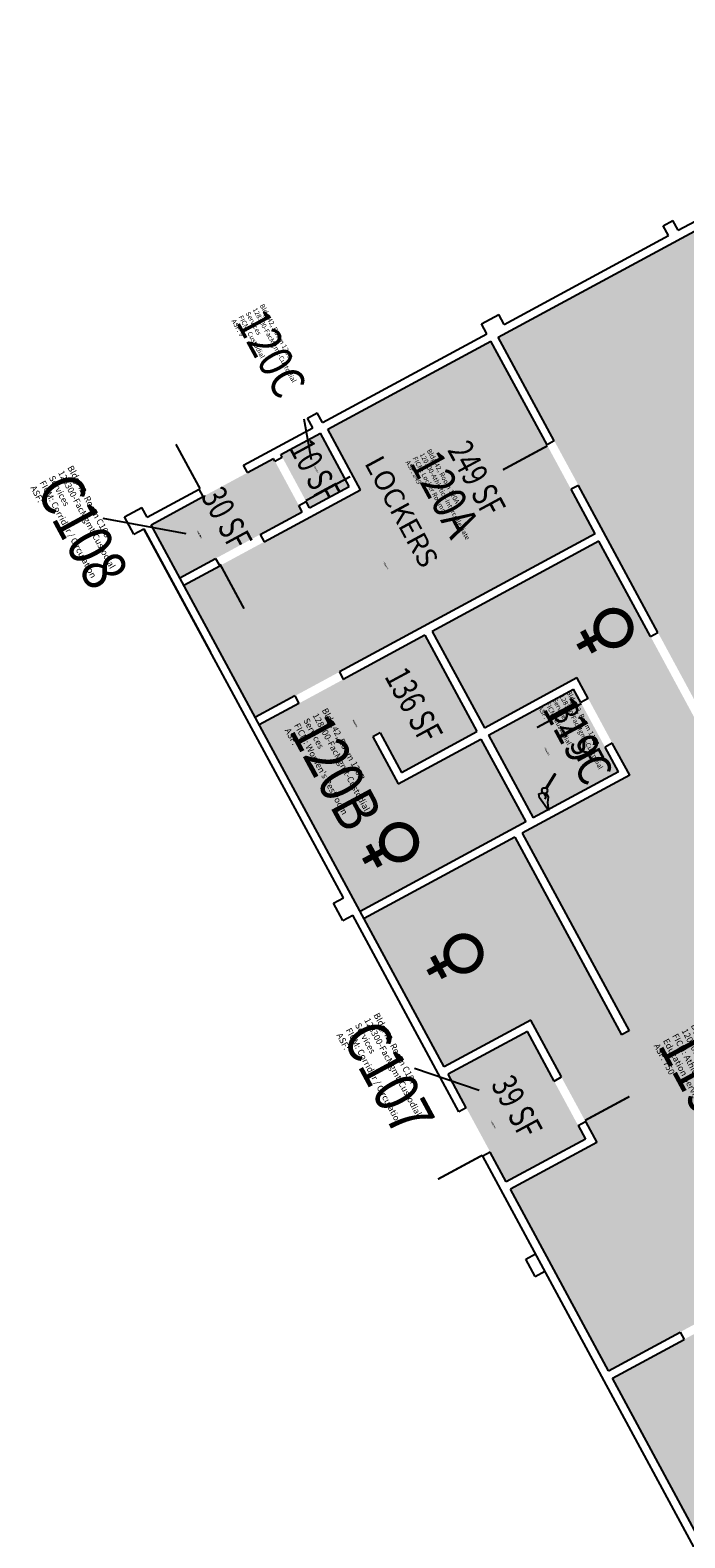
# Model space of a CAD drawing. Units: inches. Extents: x 69218428 to 69222728, y 27664699 to 27668276.
# Drawn here: x 69218428 to 69218895, y 27665801 to 27666875 of the extents above; entities that cross this region are included whole.
import ezdxf
from ezdxf.enums import TextEntityAlignment as Align

# ---------------------------------------------------------------- set-up
doc = ezdxf.new("R2010")
doc.units = ezdxf.units.IN
doc.header["$LTSCALE"] = 240
doc.header["$MEASUREMENT"] = 0
doc.layers.get('0').update_dxf_attribs({"linetype": 'CONTINUOUS'})
for name, color, linetype in [('A-DOOR', 2, 'CONTINUOUS'), ('A-IDEN-ICON', 4, 'CONTINUOUS'), ('A-IDEN-RNUM', 7, 'CONTINUOUS'), ('A-IDEN-SNUM', 4, 'CONTINUOUS'), ('A-IDEN-TEXT', 4, 'CONTINUOUS'), ('A-IDEN-VNUM', 4, 'CONTINUOUS'), ('A-WALL', 5, 'CONTINUOUS'), ('AREA-TEXT', 3, 'CONTINUOUS'), ('Rooms-Category-Color', 7, 'CONTINUOUS'), ('Rooms-College-Color', 7, 'CONTINUOUS'), ('Rooms-Department-Color', 7, 'CONTINUOUS'), ('Rooms-Division-Color', 7, 'CONTINUOUS'), ('Rooms-Information', 7, 'CONTINUOUS')]:
    doc.layers.add(name, color=color, linetype=linetype)
doc.styles.add('CP_AREA', font='arial.ttf', dxfattribs={"height": 15})
doc.styles.add('CP_ROOMSNUMBER', font='arial.ttf', dxfattribs={"height": 1})
doc.styles.add('CP_ROOMVNUMBER', font='arial.ttf', dxfattribs={"width": 0.85, "height": 0.075})
doc.styles.get("Standard").update_dxf_attribs({"font": 'arial.ttf'})

# ---------------------------------------------------------------- blocks, each defined once
blk = doc.blocks.new('CPCUST')
at = {"color": 0, "linetype": 'ByBlock'}
for p, q in [((0.0171, -0.0639), (0.02, -0.0466)), ((0.0358, -0.0705), (0.0171, -0.0639)), ((0.0262, -0.0408), (0.0446, -0.0406)), ((0.0297, -0.0341), (0.0376, -0.0302)), ((0.1117, -0.0625), (0.0358, -0.0705)), ((0.0376, -0.0302), (0.0533, -0.0324)), ((0.0446, -0.0406), (0.0543, -0.0505)), ((0.0533, -0.0324), (0.0745, -0.0479)), ((0.0745, -0.0479), (0.1117, -0.0625))]:
    blk.add_line(p, q, dxfattribs=at)
at = {"color": 0, "linetype": 'ByBlock', "const_width": 0.0075}
blk.add_lwpolyline([(-0.0332, 0.0481, 1), (-0.0268, 0.0519, 1)], format="xyb", close=True, dxfattribs=at)
at = {"color": 0, "linetype": 'ByBlock', "const_width": 0.015}
blk.add_lwpolyline([(-0.03, 0.05), (0.01, -0.0193)], dxfattribs=at)
at = {"color": 0, "linetype": 'ByBlock'}
blk.add_circle((0.0158, -0.0313), 0.0141, dxfattribs=at)
blk = doc.blocks.new('CPWOMEN')
at = {"color": 0, "linetype": 'ByBlock', "const_width": 0.015}
blk.add_lwpolyline([(-0.0375, 0, 1), (0.0475, 0, 1)], format="xyb", close=True, dxfattribs=at)
for points in [[(0.005, -0.04), (0.005, -0.1)], [(-0.025, -0.07), (0.035, -0.07)]]:
    blk.add_lwpolyline(points, dxfattribs=at)

msp = doc.modelspace()

# ---------------------------------------------------------------- hatches: boundary and pattern name
at = {"layer": 'Rooms-Category-Color', "true_color": 0xffe090}
h = msp.add_hatch(color=41, dxfattribs=at)
edge = h.paths.add_edge_path()
edge.add_line((69219277.5, 27666267.9), (69219288.1, 27666273.6))
edge.add_line((69219288.1, 27666273.6), (69219480.8, 27666377.7))
edge.add_line((69219480.8, 27666377.7), (69219510.5, 27666322.7))
edge.add_line((69219510.5, 27666322.7), (69219566.8, 27666353.2))
edge.add_line((69219566.8, 27666353.2), (69219561.8, 27666362.4))
edge.add_arc((69221949.8, 27667711.4), 2742.7, 207.3097, 209.4615, ccw=False)
edge.add_line((69219512.8, 27666453), (69219500.9, 27666475.1))
edge.add_line((69219500.9, 27666475.1), (69219498.1, 27666480.3))
edge.add_line((69219498.1, 27666480.3), (69219406.3, 27666650.1))
edge.add_line((69219406.3, 27666650.1), (69219314.8, 27666600.7))
edge.add_line((69219314.8, 27666600.7), (69219286.8, 27666652.6))
edge.add_line((69219286.8, 27666652.6), (69219160.1, 27666584.1))
edge.add_line((69219160.1, 27666584.1), (69219039.8, 27666806.7))
edge.add_line((69219039.8, 27666806.7), (69218761.8, 27666656.5))
edge.add_line((69218761.8, 27666656.5), (69218801.7, 27666582.6))
edge.add_line((69218801.7, 27666582.6), (69218818.9, 27666550.9))
edge.add_line((69218818.9, 27666550.9), (69218904, 27666393.4))
edge.add_line((69218904, 27666393.4), (69218907.5, 27666395.3))
edge.add_line((69218907.5, 27666395.3), (69218914.1, 27666383))
edge.add_line((69218914.1, 27666383), (69218910.6, 27666381.1))
edge.add_line((69218910.6, 27666381.1), (69219040.9, 27666140))
edge.add_line((69219040.9, 27666140), (69219277.5, 27666267.9))
msp.add_hatch(color=41, dxfattribs=at).paths.add_polyline_path([(69218663.7, 27666547.8), (69218537.9, 27666479.8), (69218588.8, 27666385.7), (69218616.9, 27666400.9), (69218830.7, 27666516.4), (69218796.5, 27666579.7), (69218756.5, 27666653.6), (69218640.4, 27666590.9)])
at = {"layer": 'Rooms-Category-Color', "true_color": 0xadadad}
for points in [[(69218625, 27666539.4), (69218627.4, 27666535), (69218655.6, 27666550.2), (69218635.1, 27666588), (69218607, 27666572.8)], [(69218622.1, 27666532.1), (69218619.8, 27666536.5), (69218601.7, 27666570), (69218514.6, 27666522.9), (69218535, 27666485.1)], [(69218690.5, 27666338.3), (69218672.4, 27666371.8), (69218677.7, 27666374.6), (69218692.9, 27666346.5), (69218746.6, 27666375.5), (69218709.5, 27666444.1), (69218619.8, 27666395.6), (69218591.6, 27666380.4), (69218663.4, 27666247.5), (69218781.3, 27666311.2), (69218749.4, 27666370.2)], [(69218820.6, 27666396.2), (69218815.4, 27666405.8), (69218754.7, 27666373), (69218786.6, 27666314.1), (69218847.3, 27666346.9)], [(69218782.5, 27666161.8), (69218726.1, 27666131.4), (69218767.5, 27666054.9), (69218823.8, 27666085.3), (69218818.6, 27666095)], [(69218937.7, 27665739.9), (69219060.9, 27665806.5), (69218966.3, 27665981.5), (69218843.1, 27665915)]]:
    msp.add_hatch(color=253, dxfattribs=at).paths.add_polyline_path(points)
at = {"layer": 'Rooms-Category-Color', "true_color": 0xfbafa2}
msp.add_hatch(color=21, dxfattribs=at).paths.add_polyline_path([(69218854.9, 27666162.3), (69218849.6, 27666159.5), (69218773.6, 27666300.3), (69218666.2, 27666242.3), (69218723.3, 27666136.7), (69218784.9, 27666170), (69218803.9, 27666134.8), (69218806.7, 27666129.5), (69218823.9, 27666097.8), (69218831.9, 27666082.9), (69218770.4, 27666049.6), (69218840.2, 27665920.3), (69218891.3, 27665947.8), (69218922.9, 27665964.9), (69219018, 27666016.3), (69219049.6, 27666033.4), (69219082.2, 27666051), (69218874.9, 27666434.6), (69218833.5, 27666511.1), (69218714.8, 27666446.9), (69218751.9, 27666378.3), (69218817.8, 27666414), (69218822.1, 27666406), (69218825.9, 27666399), (69218843, 27666367.3), (69218855.4, 27666344.5), (69218778.9, 27666303.1)])
at = {"layer": 'Rooms-College-Color', "true_color": 0xffff64}
h = msp.add_hatch(color=51, dxfattribs=at)
edge = h.paths.add_edge_path()
edge.add_line((69219277.5, 27666267.9), (69219288.1, 27666273.6))
edge.add_line((69219288.1, 27666273.6), (69219480.8, 27666377.7))
edge.add_line((69219480.8, 27666377.7), (69219510.5, 27666322.7))
edge.add_line((69219510.5, 27666322.7), (69219566.8, 27666353.2))
edge.add_line((69219566.8, 27666353.2), (69219561.8, 27666362.4))
edge.add_arc((69221949.8, 27667711.4), 2742.7, 207.3097, 209.4615, ccw=False)
edge.add_line((69219512.8, 27666453), (69219500.9, 27666475.1))
edge.add_line((69219500.9, 27666475.1), (69219498.1, 27666480.3))
edge.add_line((69219498.1, 27666480.3), (69219406.3, 27666650.1))
edge.add_line((69219406.3, 27666650.1), (69219314.8, 27666600.7))
edge.add_line((69219314.8, 27666600.7), (69219286.8, 27666652.6))
edge.add_line((69219286.8, 27666652.6), (69219160.1, 27666584.1))
edge.add_line((69219160.1, 27666584.1), (69219039.8, 27666806.7))
edge.add_line((69219039.8, 27666806.7), (69218761.8, 27666656.5))
edge.add_line((69218761.8, 27666656.5), (69218801.7, 27666582.6))
edge.add_line((69218801.7, 27666582.6), (69218818.9, 27666550.9))
edge.add_line((69218818.9, 27666550.9), (69218904, 27666393.4))
edge.add_line((69218904, 27666393.4), (69218907.5, 27666395.3))
edge.add_line((69218907.5, 27666395.3), (69218914.1, 27666383))
edge.add_line((69218914.1, 27666383), (69218910.6, 27666381.1))
edge.add_line((69218910.6, 27666381.1), (69219040.9, 27666140))
edge.add_line((69219040.9, 27666140), (69219277.5, 27666267.9))
for points in [[(69218663.7, 27666547.8), (69218537.9, 27666479.8), (69218588.8, 27666385.7), (69218616.9, 27666400.9), (69218830.7, 27666516.4), (69218796.5, 27666579.7), (69218756.5, 27666653.6), (69218640.4, 27666590.9)], [(69218625, 27666539.4), (69218627.4, 27666535), (69218655.6, 27666550.2), (69218635.1, 27666588), (69218607, 27666572.8)], [(69218854.9, 27666162.3), (69218849.6, 27666159.5), (69218773.6, 27666300.3), (69218666.2, 27666242.3), (69218723.3, 27666136.7), (69218784.9, 27666170), (69218803.9, 27666134.8), (69218806.7, 27666129.5), (69218823.9, 27666097.8), (69218831.9, 27666082.9), (69218770.4, 27666049.6), (69218840.2, 27665920.3), (69218891.3, 27665947.8), (69218922.9, 27665964.9), (69219018, 27666016.3), (69219049.6, 27666033.4), (69219082.2, 27666051), (69218874.9, 27666434.6), (69218833.5, 27666511.1), (69218714.8, 27666446.9), (69218751.9, 27666378.3), (69218817.8, 27666414), (69218822.1, 27666406), (69218825.9, 27666399), (69218843, 27666367.3), (69218855.4, 27666344.5), (69218778.9, 27666303.1)]]:
    msp.add_hatch(color=51, dxfattribs=at).paths.add_polyline_path(points)
at = {"layer": 'Rooms-College-Color', "true_color": 0xadadad}
for points in [[(69218622.1, 27666532.1), (69218619.8, 27666536.5), (69218601.7, 27666570), (69218514.6, 27666522.9), (69218535, 27666485.1)], [(69218690.5, 27666338.3), (69218672.4, 27666371.8), (69218677.7, 27666374.6), (69218692.9, 27666346.5), (69218746.6, 27666375.5), (69218709.5, 27666444.1), (69218619.8, 27666395.6), (69218591.6, 27666380.4), (69218663.4, 27666247.5), (69218781.3, 27666311.2), (69218749.4, 27666370.2)], [(69218820.6, 27666396.2), (69218815.4, 27666405.8), (69218754.7, 27666373), (69218786.6, 27666314.1), (69218847.3, 27666346.9)], [(69218782.5, 27666161.8), (69218726.1, 27666131.4), (69218767.5, 27666054.9), (69218823.8, 27666085.3), (69218818.6, 27666095)], [(69218937.7, 27665739.9), (69219060.9, 27665806.5), (69218966.3, 27665981.5), (69218843.1, 27665915)]]:
    msp.add_hatch(color=253, dxfattribs=at).paths.add_polyline_path(points)
at = {"layer": 'Rooms-Department-Color', "true_color": 0x604aed}
h = msp.add_hatch(color=173, dxfattribs=at)
edge = h.paths.add_edge_path()
edge.add_line((69219277.5, 27666267.9), (69219288.1, 27666273.6))
edge.add_line((69219288.1, 27666273.6), (69219480.8, 27666377.7))
edge.add_line((69219480.8, 27666377.7), (69219510.5, 27666322.7))
edge.add_line((69219510.5, 27666322.7), (69219566.8, 27666353.2))
edge.add_line((69219566.8, 27666353.2), (69219561.8, 27666362.4))
edge.add_arc((69221949.8, 27667711.4), 2742.7, 207.3097, 209.4615, ccw=False)
edge.add_line((69219512.8, 27666453), (69219500.9, 27666475.1))
edge.add_line((69219500.9, 27666475.1), (69219498.1, 27666480.3))
edge.add_line((69219498.1, 27666480.3), (69219406.3, 27666650.1))
edge.add_line((69219406.3, 27666650.1), (69219314.8, 27666600.7))
edge.add_line((69219314.8, 27666600.7), (69219286.8, 27666652.6))
edge.add_line((69219286.8, 27666652.6), (69219160.1, 27666584.1))
edge.add_line((69219160.1, 27666584.1), (69219039.8, 27666806.7))
edge.add_line((69219039.8, 27666806.7), (69218761.8, 27666656.5))
edge.add_line((69218761.8, 27666656.5), (69218801.7, 27666582.6))
edge.add_line((69218801.7, 27666582.6), (69218818.9, 27666550.9))
edge.add_line((69218818.9, 27666550.9), (69218904, 27666393.4))
edge.add_line((69218904, 27666393.4), (69218907.5, 27666395.3))
edge.add_line((69218907.5, 27666395.3), (69218914.1, 27666383))
edge.add_line((69218914.1, 27666383), (69218910.6, 27666381.1))
edge.add_line((69218910.6, 27666381.1), (69219040.9, 27666140))
edge.add_line((69219040.9, 27666140), (69219277.5, 27666267.9))
for points in [[(69218663.7, 27666547.8), (69218537.9, 27666479.8), (69218588.8, 27666385.7), (69218616.9, 27666400.9), (69218830.7, 27666516.4), (69218796.5, 27666579.7), (69218756.5, 27666653.6), (69218640.4, 27666590.9)], [(69218854.9, 27666162.3), (69218849.6, 27666159.5), (69218773.6, 27666300.3), (69218666.2, 27666242.3), (69218723.3, 27666136.7), (69218784.9, 27666170), (69218803.9, 27666134.8), (69218806.7, 27666129.5), (69218823.9, 27666097.8), (69218831.9, 27666082.9), (69218770.4, 27666049.6), (69218840.2, 27665920.3), (69218891.3, 27665947.8), (69218922.9, 27665964.9), (69219018, 27666016.3), (69219049.6, 27666033.4), (69219082.2, 27666051), (69218874.9, 27666434.6), (69218833.5, 27666511.1), (69218714.8, 27666446.9), (69218751.9, 27666378.3), (69218817.8, 27666414), (69218822.1, 27666406), (69218825.9, 27666399), (69218843, 27666367.3), (69218855.4, 27666344.5), (69218778.9, 27666303.1)]]:
    msp.add_hatch(color=173, dxfattribs=at).paths.add_polyline_path(points)
at = {"layer": 'Rooms-Department-Color', "true_color": 0xacacac}
for points in [[(69218625, 27666539.4), (69218627.4, 27666535), (69218655.6, 27666550.2), (69218635.1, 27666588), (69218607, 27666572.8)], [(69218622.1, 27666532.1), (69218619.8, 27666536.5), (69218601.7, 27666570), (69218514.6, 27666522.9), (69218535, 27666485.1)], [(69218690.5, 27666338.3), (69218672.4, 27666371.8), (69218677.7, 27666374.6), (69218692.9, 27666346.5), (69218746.6, 27666375.5), (69218709.5, 27666444.1), (69218619.8, 27666395.6), (69218591.6, 27666380.4), (69218663.4, 27666247.5), (69218781.3, 27666311.2), (69218749.4, 27666370.2)], [(69218820.6, 27666396.2), (69218815.4, 27666405.8), (69218754.7, 27666373), (69218786.6, 27666314.1), (69218847.3, 27666346.9)], [(69218782.5, 27666161.8), (69218726.1, 27666131.4), (69218767.5, 27666054.9), (69218823.8, 27666085.3), (69218818.6, 27666095)], [(69218937.7, 27665739.9), (69219060.9, 27665806.5), (69218966.3, 27665981.5), (69218843.1, 27665915)]]:
    msp.add_hatch(color=253, dxfattribs=at).paths.add_polyline_path(points)
at = {"layer": 'Rooms-Division-Color', "true_color": 0x604aed}
h = msp.add_hatch(color=173, dxfattribs=at)
edge = h.paths.add_edge_path()
edge.add_line((69219277.5, 27666267.9), (69219288.1, 27666273.6))
edge.add_line((69219288.1, 27666273.6), (69219480.8, 27666377.7))
edge.add_line((69219480.8, 27666377.7), (69219510.5, 27666322.7))
edge.add_line((69219510.5, 27666322.7), (69219566.8, 27666353.2))
edge.add_line((69219566.8, 27666353.2), (69219561.8, 27666362.4))
edge.add_arc((69221949.8, 27667711.4), 2742.7, 207.3097, 209.4615, ccw=False)
edge.add_line((69219512.8, 27666453), (69219500.9, 27666475.1))
edge.add_line((69219500.9, 27666475.1), (69219498.1, 27666480.3))
edge.add_line((69219498.1, 27666480.3), (69219406.3, 27666650.1))
edge.add_line((69219406.3, 27666650.1), (69219314.8, 27666600.7))
edge.add_line((69219314.8, 27666600.7), (69219286.8, 27666652.6))
edge.add_line((69219286.8, 27666652.6), (69219160.1, 27666584.1))
edge.add_line((69219160.1, 27666584.1), (69219039.8, 27666806.7))
edge.add_line((69219039.8, 27666806.7), (69218761.8, 27666656.5))
edge.add_line((69218761.8, 27666656.5), (69218801.7, 27666582.6))
edge.add_line((69218801.7, 27666582.6), (69218818.9, 27666550.9))
edge.add_line((69218818.9, 27666550.9), (69218904, 27666393.4))
edge.add_line((69218904, 27666393.4), (69218907.5, 27666395.3))
edge.add_line((69218907.5, 27666395.3), (69218914.1, 27666383))
edge.add_line((69218914.1, 27666383), (69218910.6, 27666381.1))
edge.add_line((69218910.6, 27666381.1), (69219040.9, 27666140))
edge.add_line((69219040.9, 27666140), (69219277.5, 27666267.9))
for points in [[(69218663.7, 27666547.8), (69218537.9, 27666479.8), (69218588.8, 27666385.7), (69218616.9, 27666400.9), (69218830.7, 27666516.4), (69218796.5, 27666579.7), (69218756.5, 27666653.6), (69218640.4, 27666590.9)], [(69218854.9, 27666162.3), (69218849.6, 27666159.5), (69218773.6, 27666300.3), (69218666.2, 27666242.3), (69218723.3, 27666136.7), (69218784.9, 27666170), (69218803.9, 27666134.8), (69218806.7, 27666129.5), (69218823.9, 27666097.8), (69218831.9, 27666082.9), (69218770.4, 27666049.6), (69218840.2, 27665920.3), (69218891.3, 27665947.8), (69218922.9, 27665964.9), (69219018, 27666016.3), (69219049.6, 27666033.4), (69219082.2, 27666051), (69218874.9, 27666434.6), (69218833.5, 27666511.1), (69218714.8, 27666446.9), (69218751.9, 27666378.3), (69218817.8, 27666414), (69218822.1, 27666406), (69218825.9, 27666399), (69218843, 27666367.3), (69218855.4, 27666344.5), (69218778.9, 27666303.1)]]:
    msp.add_hatch(color=173, dxfattribs=at).paths.add_polyline_path(points)
at = {"layer": 'Rooms-Division-Color', "true_color": 0xadadad}
for points in [[(69218625, 27666539.4), (69218627.4, 27666535), (69218655.6, 27666550.2), (69218635.1, 27666588), (69218607, 27666572.8)], [(69218622.1, 27666532.1), (69218619.8, 27666536.5), (69218601.7, 27666570), (69218514.6, 27666522.9), (69218535, 27666485.1)], [(69218690.5, 27666338.3), (69218672.4, 27666371.8), (69218677.7, 27666374.6), (69218692.9, 27666346.5), (69218746.6, 27666375.5), (69218709.5, 27666444.1), (69218619.8, 27666395.6), (69218591.6, 27666380.4), (69218663.4, 27666247.5), (69218781.3, 27666311.2), (69218749.4, 27666370.2)], [(69218820.6, 27666396.2), (69218815.4, 27666405.8), (69218754.7, 27666373), (69218786.6, 27666314.1), (69218847.3, 27666346.9)], [(69218782.5, 27666161.8), (69218726.1, 27666131.4), (69218767.5, 27666054.9), (69218823.8, 27666085.3), (69218818.6, 27666095)], [(69218937.7, 27665739.9), (69219060.9, 27665806.5), (69218966.3, 27665981.5), (69218843.1, 27665915)]]:
    msp.add_hatch(color=253, dxfattribs=at).paths.add_polyline_path(points)

# ---------------------------------------------------------------- linework, layer by layer
at = {"layer": 'A-DOOR'}
for points in [[(69218549.4, 27666548.5, 1.5, 1.5, 0), (69218532.2, 27666580.2, 0, 0, 0), (69218531.6, 27666579.8, 0, 0, -0.414214), (69218580.4, 27666565.3, 0, 0, -0.414214)], [(69218796.8, 27666579.1, 1.5, 1.5, 0), (69218765.1, 27666562, 0, 0, 0), (69218764.8, 27666562.6, 0, 0, 0.414214), (69218813.6, 27666548.1, 0, 0, 0.414214)], [(69218624.7, 27666540, 1.5, 1.5, 0), (69218656.3, 27666557.2, 0, 0, 0), (69218656.7, 27666556.5, 0, 0, 0.414214), (69218607.9, 27666571.1, 0, 0, 0.414214)], [(69218563.6, 27666494.8, 1.5, 1.5, 0), (69218580.7, 27666463.1, 0, 0, 0), (69218580, 27666462.8, 0, 0, 0.414214), (69218594.6, 27666511.6, 0, 0, 0.414214)], [(69218821, 27666395.5, 1.5, 1.5, 0), (69218789.3, 27666378.4, 0, 0, 0), (69218789, 27666379, 0, 0, 0.414214), (69218837.8, 27666364.5, 0, 0, 0.414214)], [(69218823.5, 27666098.5, 1.5, 1.5, 0), (69218855.2, 27666115.6, 0, 0, 0), (69218855.5, 27666114.9, 0, 0, 0.414214), (69218806.7, 27666129.5, 0, 0, 0.414214)], [(69218750.5, 27666073.8, 1.5, 1.5, 0), (69218718.8, 27666056.7, 0, 0, 0), (69218719.1, 27666056, 0, 0, -0.414214), (69218733.7, 27666104.8, 0, 0, -0.414214)]]:
    msp.add_lwpolyline(points, format="xyseb", dxfattribs=at)
at = {"layer": 'A-IDEN-VNUM'}
for p, q in [((69218623.3, 27666598.4), (69218628.4, 27666569.4)), ((69218480.1, 27666527.6), (69218539.2, 27666516.6)), ((69218702, 27666135.7), (69218748.1, 27666120))]:
    msp.add_line(p, q, dxfattribs=at)
at = {"layer": 'A-WALL'}
for p, q in [((69218761.8, 27666656.5), (69219166.5, 27666875.2)), ((69218890, 27666732.6), (69219007.1, 27666795.8)), ((69218890, 27666732.6), (69219007.1, 27666795.8)), ((69218879.2, 27666735.8), (69218886.2, 27666739.6)), ((69218883, 27666728.8), (69218879.2, 27666735.8)), ((69218890, 27666732.6), (69218886.2, 27666739.6)), ((69218766, 27666665.6), (69218883, 27666728.8)), ((69218749.9, 27666666), (69218762.2, 27666672.6)), ((69218753.7, 27666658.9), (69218749.9, 27666666)), ((69218766, 27666665.6), (69218762.2, 27666672.6)), ((69218636.7, 27666595.7), (69218753.7, 27666658.9)), ((69218801.7, 27666582.6), (69218761.8, 27666656.5)), ((69218640.4, 27666590.9), (69218756.5, 27666653.6)), ((69218796.5, 27666579.7), (69218756.5, 27666653.6)), ((69218625.8, 27666598.9), (69218632.9, 27666602.7)), ((69218636.7, 27666595.7), (69218632.9, 27666602.7)), ((69218580.4, 27666565.3), (69218629.6, 27666591.9)), ((69218629.6, 27666591.9), (69218625.8, 27666598.9)), ((69218663.7, 27666547.8), (69218640.4, 27666590.9)), ((69218607, 27666572.8), (69218635.1, 27666588)), ((69218655.6, 27666550.2), (69218635.1, 27666588)), ((69218801.7, 27666582.6), (69218796.5, 27666579.7)), ((69218583.2, 27666560), (69218601.7, 27666570)), ((69218602.6, 27666568.2), (69218601.7, 27666570)), ((69218602.6, 27666568.2), (69218607.9, 27666571.1)), ((69218607.9, 27666571.1), (69218607, 27666572.8)), ((69218583.2, 27666560), (69218580.4, 27666565.3)), ((69218511.7, 27666528.2), (69218548.7, 27666548.1)), ((69218551.5, 27666542.9), (69218548.7, 27666548.1)), ((69218595.1, 27666510.7), (69218663.7, 27666547.8)), ((69218627.4, 27666535), (69218655.6, 27666550.2)), ((69218818.9, 27666550.9), (69218813.6, 27666548.1)), ((69218830.7, 27666516.4), (69218813.6, 27666548.1)), ((69218875.4, 27666446.2), (69218818.9, 27666550.9)), ((69218514.6, 27666522.9), (69218551.5, 27666542.9)), ((69218619.8, 27666536.5), (69218625, 27666539.4)), ((69218625, 27666539.4), (69218624.7, 27666540)), ((69218627.4, 27666535), (69218625, 27666539.4)), ((69218495.6, 27666528.6), (69218507.9, 27666535.2)), ((69218502.3, 27666516.2), (69218495.6, 27666528.6)), ((69218511.7, 27666528.2), (69218507.9, 27666535.2)), ((69218592.2, 27666516), (69218622.1, 27666532.1)), ((69218622.1, 27666532.1), (69218619.8, 27666536.5)), ((69218502.3, 27666516.2), (69218509.3, 27666520)), ((69218651.5, 27666257), (69218509.3, 27666520)), ((69218509.3, 27666520), (69218556.8, 27666432.2)), ((69218723.3, 27666136.7), (69218514.6, 27666522.9)), ((69218592.2, 27666516), (69218595.1, 27666510.7)), ((69218830.7, 27666516.4), (69218648.6, 27666418)), ((69218833.5, 27666511.1), (69218714.8, 27666446.9)), ((69218870.2, 27666443.3), (69218833.5, 27666511.1)), ((69218535, 27666485.1), (69218560.5, 27666498.9)), ((69218560.5, 27666498.9), (69218563.4, 27666493.6)), ((69218537.9, 27666479.8), (69218563.4, 27666493.6)), ((69218709.5, 27666444.1), (69218651.4, 27666412.7)), ((69218709.5, 27666444.1), (69218746.6, 27666375.5)), ((69218714.8, 27666446.9), (69218751.9, 27666378.3)), ((69218648.6, 27666418), (69218651.4, 27666412.7)), ((69218751.9, 27666378.3), (69218817.8, 27666414)), ((69218825.9, 27666399), (69218817.8, 27666414)), ((69218616.9, 27666400.9), (69218588.8, 27666385.7)), ((69218616.9, 27666400.9), (69218619.8, 27666395.6)), ((69218754.7, 27666373), (69218815.4, 27666405.8)), ((69218820.6, 27666396.2), (69218815.4, 27666405.8)), ((69218825.9, 27666399), (69218820.6, 27666396.2)), ((69218619.8, 27666395.6), (69218591.6, 27666380.4)), ((69218677.7, 27666374.6), (69218672.4, 27666371.8)), ((69218672.4, 27666371.8), (69218690.5, 27666338.3)), ((69218677.7, 27666374.6), (69218692.9, 27666346.5)), ((69218690.5, 27666338.3), (69218749.4, 27666370.2)), ((69218692.9, 27666346.5), (69218746.6, 27666375.5)), ((69218749.4, 27666370.2), (69218781.3, 27666311.2)), ((69218754.7, 27666373), (69218786.6, 27666314.1)), ((69218843, 27666367.3), (69218837.8, 27666364.5)), ((69218855.4, 27666344.5), (69218843, 27666367.3)), ((69218847.3, 27666346.9), (69218837.8, 27666364.5)), ((69218855.4, 27666344.5), (69218778.9, 27666303.1)), ((69218847.3, 27666346.9), (69218786.6, 27666314.1)), ((69218781.3, 27666311.2), (69218663.4, 27666247.5)), ((69218778.9, 27666303.1), (69218854.9, 27666162.3)), ((69218773.6, 27666300.3), (69218666.2, 27666242.3)), ((69218773.6, 27666300.3), (69218849.6, 27666159.5)), ((69218644.4, 27666253.2), (69218651.5, 27666257)), ((69218651.1, 27666240.9), (69218644.4, 27666253.2)), ((69218651.1, 27666240.9), (69218658.1, 27666244.7)), ((69218733.7, 27666104.8), (69218658.1, 27666244.7)), ((69218784.9, 27666170), (69218723.3, 27666136.7)), ((69218782.5, 27666161.8), (69218726.1, 27666131.4)), ((69218801.5, 27666126.6), (69218782.5, 27666161.8)), ((69218806.7, 27666129.5), (69218784.9, 27666170)), ((69218854.9, 27666162.3), (69218849.6, 27666159.5)), ((69218739, 27666107.6), (69218726.1, 27666131.4)), ((69218801.5, 27666126.6), (69218806.7, 27666129.5)), ((69218739, 27666107.6), (69218733.7, 27666104.8)), ((69218818.6, 27666095), (69218823.9, 27666097.8)), ((69218823.9, 27666097.8), (69218831.9, 27666082.9)), ((69218818.6, 27666095), (69218823.8, 27666085.3)), ((69218756.1, 27666076), (69218750.8, 27666073.1)), ((69218767.5, 27666054.9), (69218756.1, 27666076)), ((69218823.8, 27666085.3), (69218767.5, 27666054.9)), ((69218831.9, 27666082.9), (69218770.4, 27666049.6)), ((69219293.7, 27665068.4), (69218750.8, 27666073.1)), ((69218840.2, 27665920.3), (69218770.4, 27666049.6)), ((69218781.3, 27665999.8), (69218788.4, 27666003.6)), ((69218788, 27665987.5), (69218781.3, 27665999.8)), ((69218788, 27665987.5), (69218795, 27665991.3)), ((69218840.2, 27665920.3), (69218891.3, 27665947.8)), ((69218891.3, 27665947.8), (69218894.1, 27665942.6)), ((69218891.3, 27665947.8), (69218894.1, 27665942.6)), ((69218843.1, 27665915), (69218894.1, 27665942.6)), ((69218937.7, 27665739.9), (69218843.1, 27665915))]:
    msp.add_line(p, q, dxfattribs=at)
msp.add_lwpolyline([(69218870.2, 27666443.3), (69218875.4, 27666446.2)], dxfattribs=at)

# ---------------------------------------------------------------- block references
at = {"layer": 'A-IDEN-ICON', "rotation": 298.39}
for name, p, xscale, yscale, zscale in [('CPWOMEN', (69218843.1, 27666450.6), 288, 288, 288), ('CPCUST', (69218797.7, 27666337.7), 144, 144, 144), ('CPWOMEN', (69218690.4, 27666298), 288, 288, 288), ('CPWOMEN', (69218736.3, 27666218.7), 288, 288, 288)]:
    msp.add_blockref(name, p, dxfattribs=dict(at, xscale=xscale, yscale=yscale, zscale=zscale))

# ---------------------------------------------------------------- texts
at = {"layer": 'A-IDEN-RNUM', "style": 'CP_ROOMSNUMBER', "width": 0.85}
for s, p in [('0120-C0', (69218631.7, 27666562.6)), ('C108-00', (69218548.8, 27666516)), ('0120-A0', (69218681.5, 27666493.8)), ('0120-B0', (69218659.6, 27666381.3)), ('0119-C0', (69218796.2, 27666361.4)), ('C107-00', (69218758, 27666095.6))]:
    msp.add_text(s, height=0.96, rotation=298.39, dxfattribs=at).set_placement(p, align=Align.MIDDLE)
at = {"layer": 'A-IDEN-SNUM', "style": 'CP_ROOMSNUMBER', "width": 0.85}
for s, p in [('04200120C0', (69218631.7, 27666562.6)), ('0420C10800', (69218548.8, 27666516)), ('04200120A0', (69218681.5, 27666493.8)), ('04200120B0', (69218659.6, 27666381.3)), ('04200119C0', (69218796.2, 27666361.4)), ('0420C10700', (69218758, 27666095.6))]:
    msp.add_text(s, height=0.96, rotation=298.39, dxfattribs=at).set_placement(p, align=Align.MIDDLE)
at = {"layer": 'A-IDEN-TEXT'}
msp.add_text('LOCKERS', height=14.4, rotation=298.39, dxfattribs=at).set_placement((69218666.1, 27666566.8))
at = {"layer": 'A-IDEN-VNUM', "style": 'CP_ROOMVNUMBER', "width": 0.85}
for s, height, p in [('120C', 24, (69218597.5, 27666643.4)), ('120A', 24, (69218721, 27666543.4)), ('C108', 31.5, (69218462.2, 27666516.7)), ('119C', 24, (69218815.9, 27666367.9)), ('120B', 31.5, (69218642.7, 27666344.8)), ('C107', 31.5, (69218680.2, 27666126.9)), ('119', 31.5, (69218899.6, 27666131.1))]:
    msp.add_text(s, height=height, rotation=298.39, dxfattribs=at).set_placement(p, align=Align.MIDDLE)
at = {"layer": 'AREA-TEXT', "style": 'CP_AREA', "width": 0.75}
for s, p in [('10 SF', (69218631.3, 27666561.5)), ('249 SF', (69218746.4, 27666555.8)), ('30 SF', (69218568.4, 27666527.5)), ('136 SF', (69218701.6, 27666394.5)), ('32 SF', (69218818.9, 27666372.6)), ('39 SF', (69218775, 27666108.3))]:
    msp.add_text(s, height=18, rotation=298.39, dxfattribs=at).set_placement(p, align=Align.MIDDLE_CENTER)

# ---------------------------------------------------------------- next in the draw order: texts
at = {"layer": 'Rooms-Information', "attachment_point": 7, "rotation": 298.39, "style": 'CP_ROOMVNUMBER', "bg_fill": 3, "box_fill_scale": 1.5, "bg_fill_color": 256, "bg_fill_true_color": 13158600, "bg_fill_transparency": 0}
for s, insert, char_height, width in [('Bldg.42, Room 120C^M^J128300-FacMgmt-Custodial Services^M^JFICM: Custodial^M^JASF: 9', (69218570.7, 27666667.6), 3.429, 76.8), ('Bldg.42, Room 120A^M^J120100-Athletics-Intercollegiate^M^JFICM: Locker Rooms^M^JASF: 249', (69218694.7, 27666567), 3.429, 76.8), ('Bldg.42, Room C108^M^J128300-FacMgmt-Custodial Services^M^JFICM: Corridor / Circulation^M^JASF: ', (69218427.1, 27666548.6), 4.5, 100.8), ('Bldg.42, Room 119C^M^J128300-FacMgmt-Custodial Services^M^JFICM: Custodial^M^JASF: ', (69218789.1, 27666392.2), 3.429, 76.8), ("Bldg.42, Room 120B^M^J128300-FacMgmt-Custodial Services^M^JFICM: Women's Restroom^M^JASF: ", (69218608.3, 27666375.8), 4.5, 100.8), ('Bldg.42, Room C107^M^J128300-FacMgmt-Custodial Services^M^JFICM: Corridor / Circulation^M^JASF: ', (69218645.1, 27666158.7), 4.5, 100.8), ('Bldg.42, Room 119^M^J120100-Athletics-Intercollegiate^M^JFICM: Athletic or Physical Education Service^M^JASF: 750', (69218871.1, 27666151.1), 4.5, 100.8)]:
    msp.add_mtext(s, dxfattribs=dict(at, insert=insert, char_height=char_height, width=width))

doc.saveas('drawing.dxf')
